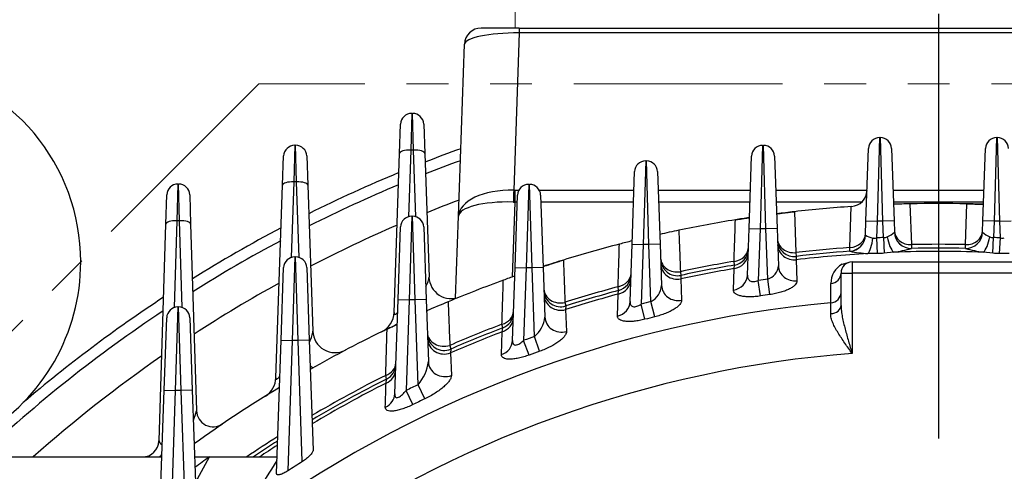
# Model space of a CAD drawing. Units: millimetres. Extents: x 3105 to 6075, y -201 to 1899.
# Drawn here: x 5111 to 5288, y 1148 to 1229 of the extents above; entities that cross this region are included whole.
import ezdxf

# ---------------------------------------------------------------- set-up
doc = ezdxf.new("R2010")
doc.units = ezdxf.units.MM
doc.header["$LTSCALE"] = 4
for name, pattern in [('CENTER2', [1.125, 0.75, -0.125, 0.125, -0.125]), ('HIDDEN2', [0.1875, 0.125, -0.0625]), ('PHANTOM2', [1.25, 0.625, -0.125, 0.125, -0.125, 0.125, -0.125])]:
    doc.linetypes.add(name, pattern=pattern)
doc.layers.get('0').update_dxf_attribs({"linetype": 'CONTINUOUS', "lineweight": 25})
doc.layers.get('DEFPOINTS').update_dxf_attribs({"linetype": 'CONTINUOUS'})
for name, color, linetype, lineweight in [('CENTER LINE', 1, 'CENTER2', 9), ('CUTTING LINE', 6, 'PHANTOM2', 20), ('HIDDEN OUTLINE', 2, 'HIDDEN2', 20), ('OUTLINE', 3, 'CONTINUOUS', 20)]:
    doc.layers.add(name, color=color, linetype=linetype, lineweight=lineweight)
doc.styles.get("Standard").update_dxf_attribs({"font": 'romans.shx', "width": 0.8, "bigfont": 'whgtxt.shx'})
doc.dimstyles.get("Standard").update_dxf_attribs({"dimscale": 9, "dimtxt": 3, "dimasz": 3, "dimexe": 1, "dimexo": 1, "dimgap": 1, "dimtad": 1, "dimdec": 1, "dimdsep": 46, "dimtxsty": 'Standard', "dimblk": 'OPEN', "dimcen": 0, "dimclrd": 2, "dimclre": 2, "dimclrt": 7, "dimadec": 1, "dimazin": 2, "dimtfac": 1, "dimtdec": 1, "dimtmove": 0, "dimatfit": 3, "dimldrblk": 'OPEN', "dimfxl": 0, "dimtolj": 1, "dimtzin": 0, "dimlwd": 9, "dimlwe": 9, "dimarcsym": 0})

# ---------------------------------------------------------------- blocks, each defined once
blk = doc.blocks.new('_OPEN')
at = {"color": 0, "linetype": 'ByBlock'}
for p, q in [((-1, 0.1667), (0, 0)), ((0, 0), (-1, -0.1667)), ((0, 0), (-1, 0))]:
    blk.add_line(p, q, dxfattribs=at)
blk = doc.blocks.new('*D30')
at = {"color": 2, "lineweight": 9, "transparency": 16777216}
for p, q in [((5020.84, 976.83), (5020.84, 1544.89)), ((5532.38, 976.83), (5532.38, 1544.89)), ((5505.38, 1535.89), (5047.84, 1535.89))]:
    blk.add_line(p, q, dxfattribs=at)
at = {"layer": 'DEFPOINTS', "color": 0, "lineweight": -3, "transparency": 16777216}
for p in [(5020.84, 1535.89), (5020.84, 967.83), (5532.38, 967.83)]:
    blk.add_point(p, dxfattribs=at)
at = {"color": 2, "lineweight": 9, "transparency": 16777216, "xscale": 27, "yscale": 27, "zscale": 27, "rotation": 180}
blk.add_blockref('_OPEN', (5020.84, 1535.89), dxfattribs=at)
at = {"color": 2, "lineweight": 9, "transparency": 16777216, "xscale": 27, "yscale": 27, "zscale": 27}
blk.add_blockref('_OPEN', (5532.38, 1535.89), dxfattribs=at)
at = {"color": 7, "lineweight": -3, "transparency": 16777216, "insert": (5276.61, 1565.46), "char_height": 27, "attachment_point": 5}
blk.add_mtext('\\A1;(512)', dxfattribs=at)
blk = doc.blocks.new('222')
at = {"layer": 'CUTTING LINE', "ltscale": 15}
for p, q in [((12622.13, 20.43), (12487.13, -114.57)), ((12866.13, 20.43), (12622.13, 20.43))]:
    blk.add_line(p, q, dxfattribs=at)

msp = doc.modelspace()

# ---------------------------------------------------------------- linework, layer by layer
at = {"layer": 'CENTER LINE', "color": 1, "linetype": 'CENTER2', "lineweight": -3, "ltscale": 25.4}
msp.add_line((5276.26, 1458.96), (5276.26, 716.03), dxfattribs=at)
at = {"layer": 'OUTLINE'}
for p, q in [((5200.26, 1230.83), (5200.26, 1227.83)), ((5200.26, 1227.83), (5352.26, 1227.83))]:
    msp.add_line(p, q, dxfattribs=at)
at = {"layer": 'OUTLINE', "color": 3, "linetype": 'Continuous', "lineweight": -3, "ltscale": 25.4}
for p, q in [((5200.99, 1227.83), (5194.16, 1227.83)), ((5200.99, 1227.83), (5194.83, 1227.83)), ((5200.99, 1226.95), (5200, 1198.71)), ((5200.99, 1227.83), (5351.53, 1227.83)), ((5200.99, 1227.83), (5200.99, 1226.95)), ((5351.53, 1226.95), (5200.99, 1226.95)), ((5190.08, 1194.04), (5191.16, 1224.93)), ((5181.69, 1212.51), (5181.51, 1205.93)), ((5181.69, 1212.51), (5181.83, 1212.51)), ((5182.01, 1205.93), (5181.83, 1212.51)), ((5179.51, 1205.31), (5179.69, 1210.58)), ((5183.83, 1210.58), (5184.01, 1205.31)), ((5265.69, 1208.15), (5265.24, 1193.15)), ((5265.69, 1208.15), (5265.83, 1208.15)), ((5266.28, 1193.15), (5265.83, 1208.15)), ((5286.69, 1208.15), (5286.24, 1193.15)), ((5286.69, 1208.15), (5286.83, 1208.15)), ((5287.28, 1193.15), (5286.83, 1208.15)), ((5160.69, 1206.79), (5160.51, 1200.21)), ((5160.69, 1206.79), (5160.83, 1206.79)), ((5161.01, 1200.21), (5160.83, 1206.79)), ((5181.51, 1205.93), (5181.09, 1193.96)), ((5182.01, 1205.93), (5181.51, 1205.93)), ((5182.43, 1193.96), (5182.01, 1205.93)), ((5244.69, 1206.77), (5244.24, 1191.77)), ((5244.69, 1206.77), (5244.83, 1206.77)), ((5245.28, 1191.77), (5244.83, 1206.77)), ((5263.24, 1193.22), (5263.69, 1206.22)), ((5267.83, 1206.22), (5268.28, 1193.22)), ((5284.24, 1193.22), (5284.69, 1206.22)), ((5158.51, 1199.6), (5158.69, 1204.86)), ((5162.83, 1204.86), (5163.01, 1199.6)), ((5178.51, 1176.75), (5179.51, 1205.31)), ((5184.01, 1205.31), (5184.79, 1183.11)), ((5223.69, 1203.98), (5223.24, 1188.98)), ((5223.69, 1203.98), (5223.83, 1203.98)), ((5224.28, 1188.98), (5223.83, 1203.98)), ((5242.24, 1191.84), (5242.69, 1204.84)), ((5246.83, 1204.84), (5247.28, 1191.84)), ((5221.24, 1189.05), (5221.69, 1202.05)), ((5225.83, 1202.05), (5226.28, 1189.05)), ((5139.7, 1199.82), (5139.53, 1193.24)), ((5139.7, 1199.82), (5139.82, 1199.82)), ((5139.99, 1193.24), (5139.82, 1199.82)), ((5157.3, 1165.02), (5158.51, 1199.6)), ((5160.51, 1200.21), (5160.03, 1186.64)), ((5161.01, 1200.21), (5160.51, 1200.21)), ((5161.48, 1186.64), (5161.01, 1200.21)), ((5163.01, 1199.6), (5163.92, 1173.41)), ((5200.17, 1198.71), (5200.93, 1198.71)), ((5200.17, 1198.71), (5200.17, 1196.59)), ((5202.69, 1199.77), (5202.24, 1184.77)), ((5202.69, 1199.77), (5202.83, 1199.77)), ((5203.28, 1184.77), (5202.83, 1199.77)), ((5204.59, 1198.71), (5221.57, 1198.71)), ((5225.94, 1198.71), (5242.48, 1198.71)), ((5247.04, 1198.71), (5263.43, 1198.71)), ((5268.09, 1198.71), (5284.43, 1198.71)), ((5137.53, 1192.62), (5137.7, 1197.88)), ((5141.82, 1197.88), (5141.98, 1192.62)), ((5200.24, 1184.84), (5200.69, 1197.84)), ((5204.83, 1197.84), (5205.28, 1184.84)), ((5200.17, 1196.59), (5199.7, 1183.12)), ((5200.65, 1196.59), (5200.17, 1196.59)), ((5221.5, 1196.59), (5204.87, 1196.59)), ((5242.4, 1196.59), (5226.02, 1196.59)), ((5262.46, 1196.59), (5247.11, 1196.59)), ((5260.35, 1188.43), (5260.59, 1195.79)), ((5260.59, 1195.79), (5260.63, 1195.8)), ((5284.35, 1196.59), (5268.16, 1196.59)), ((5271.14, 1196.27), (5271.4, 1188.95)), ((5281.12, 1188.95), (5281.37, 1196.27)), ((5181.69, 1194.05), (5181.24, 1179.05)), ((5181.69, 1194.05), (5181.83, 1194.05)), ((5182.28, 1179.05), (5181.83, 1194.05)), ((5189.56, 1179.32), (5190.08, 1194.04)), ((5250.38, 1194.86), (5250.64, 1187.51)), ((5136.31, 1153.74), (5137.53, 1192.62)), ((5139.53, 1193.24), (5139.04, 1177.64)), ((5139.99, 1193.24), (5139.53, 1193.24)), ((5140.48, 1177.64), (5139.99, 1193.24)), ((5141.98, 1192.62), (5143.04, 1159.14)), ((5179.24, 1179.12), (5179.69, 1192.12)), ((5183.83, 1192.12), (5184.28, 1179.12)), ((5241.94, 1183.46), (5242.24, 1191.84)), ((5242.24, 1191.84), (5244.24, 1191.77)), ((5244.24, 1191.77), (5243.91, 1182.52)), ((5245.28, 1191.77), (5244.24, 1191.77)), ((5247.28, 1191.84), (5245.28, 1191.77)), ((5245.6, 1182.76), (5245.28, 1191.77)), ((5247.28, 1191.84), (5247.51, 1185.14)), ((5263.15, 1190.64), (5263.24, 1193.22)), ((5263.24, 1193.22), (5265.24, 1193.15)), ((5265.24, 1193.15), (5265.13, 1190.15)), ((5266.28, 1193.15), (5265.24, 1193.15)), ((5268.28, 1193.22), (5266.28, 1193.15)), ((5266.38, 1190.21), (5266.28, 1193.15)), ((5268.28, 1193.22), (5268.35, 1191.17)), ((5284.17, 1191.17), (5284.24, 1193.22)), ((5286.24, 1193.15), (5284.24, 1193.22)), ((5286.24, 1193.15), (5286.13, 1190.21)), ((5287.28, 1193.15), (5286.24, 1193.15)), ((5287.28, 1193.15), (5289.28, 1193.22)), ((5287.39, 1190.15), (5287.28, 1193.15)), ((5263.15, 1190.64), (5263.15, 1190.64)), ((5265.13, 1190.15), (5265.27, 1187.33)), ((5266.38, 1190.21), (5266.51, 1187.39)), ((5268.35, 1191.17), (5268.35, 1191.17)), ((5284.17, 1191.17), (5284.17, 1191.17)), ((5286.01, 1187.39), (5286.13, 1190.21)), ((5287.24, 1187.33), (5287.39, 1190.15)), ((5220.88, 1178.74), (5221.24, 1189.05)), ((5221.24, 1189.05), (5223.24, 1188.98)), ((5223.24, 1188.98), (5222.86, 1178.27)), ((5224.28, 1188.98), (5223.24, 1188.98)), ((5226.28, 1189.05), (5224.28, 1188.98)), ((5224.64, 1178.71), (5224.28, 1188.98)), ((5226.28, 1189.05), (5226.54, 1181.62)), ((5260.37, 1187.76), (5260.35, 1188.43)), ((5271.4, 1188.95), (5271.42, 1188.28)), ((5281.1, 1188.28), (5281.12, 1188.95)), ((5160.69, 1186.75), (5160.24, 1171.75)), ((5160.69, 1186.75), (5160.83, 1186.75)), ((5161.28, 1171.75), (5160.83, 1186.75)), ((5250.64, 1187.51), (5250.7, 1186.84)), ((5250.7, 1186.84), (5250.71, 1186.23)), ((5250.71, 1186.23), (5250.84, 1182.45)), ((5265.27, 1187.33), (5263.57, 1187.35)), ((5268.2, 1187.57), (5266.51, 1187.39)), ((5286.01, 1187.39), (5284.32, 1187.57)), ((5288.94, 1187.35), (5287.24, 1187.33)), ((5158.24, 1171.82), (5158.69, 1184.82)), ((5162.83, 1184.82), (5163.28, 1171.82)), ((5199.78, 1171.73), (5200.24, 1184.84)), ((5200.24, 1184.84), (5202.24, 1184.77)), ((5202.24, 1184.77), (5201.78, 1171.76)), ((5203.28, 1184.77), (5202.24, 1184.77)), ((5205.28, 1184.84), (5203.28, 1184.77)), ((5203.71, 1172.46), (5203.28, 1184.77)), ((5205.28, 1184.84), (5205.59, 1175.94)), ((5239.43, 1180.79), (5239.55, 1184.64)), ((5239.61, 1185.26), (5239.55, 1185.93)), ((5239.55, 1184.64), (5239.61, 1185.26)), ((5258.95, 1185.45), (5260.13, 1185.73)), ((5260.76, 1185.83), (5291.76, 1185.83)), ((5260.76, 1185.83), (5260.76, 1183.83)), ((5229.91, 1184.09), (5230.01, 1183.42)), ((5230.01, 1183.42), (5230, 1182.8)), ((5230, 1182.8), (5230.14, 1178.97)), ((5245.99, 1179.97), (5245.6, 1182.76)), ((5258.76, 1183.83), (5260.76, 1183.83)), ((5258.76, 1178.04), (5258.76, 1183.83)), ((5260.76, 1183.83), (5260.76, 1169.4)), ((5291.76, 1183.83), (5260.76, 1183.83)), ((5218.83, 1180.72), (5218.73, 1181.39)), ((5244.33, 1179.73), (5243.91, 1182.52)), ((5256.93, 1178.5), (5256.93, 1181.96)), ((5178.65, 1162.18), (5179.24, 1179.12)), ((5179.24, 1179.12), (5181.24, 1179.05)), ((5184.28, 1179.12), (5182.28, 1179.05)), ((5184.28, 1179.12), (5184.67, 1167.94)), ((5218.63, 1176.13), (5218.75, 1180.07)), ((5218.75, 1180.07), (5218.83, 1180.72)), ((5139.69, 1177.75), (5139.24, 1162.75)), ((5139.69, 1177.75), (5139.83, 1177.75)), ((5140.28, 1162.75), (5139.83, 1177.75)), ((5181.24, 1179.05), (5180.67, 1162.76)), ((5182.28, 1179.05), (5181.24, 1179.05)), ((5182.81, 1163.8), (5182.28, 1179.05)), ((5209.2, 1178.59), (5209.33, 1177.93)), ((5209.33, 1177.93), (5209.31, 1177.28)), ((5223.55, 1175.54), (5222.86, 1178.27)), ((5225.31, 1175.98), (5224.64, 1178.71)), ((5137.24, 1162.82), (5137.69, 1175.82)), ((5141.83, 1175.82), (5142.28, 1162.82)), ((5209.31, 1177.28), (5209.46, 1173.37)), ((5198.02, 1173.98), (5197.88, 1174.65)), ((5197.93, 1173.3), (5198.02, 1173.98)), ((5197.8, 1169.21), (5197.93, 1173.3)), ((5204.65, 1169.8), (5203.71, 1172.46)), ((5157.4, 1147.88), (5158.24, 1171.82)), ((5158.24, 1171.82), (5160.24, 1171.75)), ((5160.24, 1171.75), (5159.42, 1148.32)), ((5161.28, 1171.75), (5160.24, 1171.75)), ((5163.28, 1171.82), (5161.28, 1171.75)), ((5162.04, 1150), (5161.28, 1171.75)), ((5163.28, 1171.82), (5163.97, 1152.05)), ((5188.52, 1170.85), (5188.69, 1170.2)), ((5202.75, 1169.12), (5201.78, 1171.76)), ((5188.69, 1170.2), (5188.65, 1169.51)), ((5188.65, 1169.51), (5188.81, 1165.47)), ((5177.18, 1164.82), (5177.01, 1165.48)), ((5177.07, 1164.08), (5177.18, 1164.82)), ((5184.03, 1161.26), (5182.81, 1163.8)), ((5136.49, 1141.36), (5137.24, 1162.82)), ((5137.24, 1162.82), (5139.24, 1162.75)), ((5139.24, 1162.75), (5138.51, 1142.04)), ((5140.28, 1162.75), (5139.24, 1162.75)), ((5142.28, 1162.82), (5140.28, 1162.75)), ((5140.94, 1143.93), (5140.28, 1162.75)), ((5142.28, 1162.82), (5142.86, 1146.3)), ((5181.91, 1160.23), (5180.67, 1162.76)), ((5106.95, 1150.83), (5136.82, 1150.83)), ((5142.7, 1150.83), (5145.35, 1150.83)), ((5142.86, 1146.25), (5145.35, 1150.83)), ((5145.35, 1150.83), (5157.5, 1150.83))]:
    msp.add_line(p, q, dxfattribs=at)
for centre, radius, start, end in [((5194.16, 1224.83), 3, 90, 178), ((5086.26, 1185.83), 36, 0, 239.4674), ((5181.69, 1210.51), 2, 90, 178), ((5181.83, 1210.51), 2, 2, 90), ((5265.69, 1206.15), 2, 90, 178), ((5265.83, 1206.15), 2, 2, 90), ((5286.69, 1206.15), 2, 90, 178), ((5286.83, 1206.15), 2, 2, 90), ((5160.69, 1204.79), 2, 90, 178), ((5160.83, 1204.79), 2, 2, 90), ((5276.26, 967.83), 253.3, 109.7889, 111.3444), ((5244.69, 1204.77), 2, 90, 178), ((5244.83, 1204.77), 2, 2, 90), ((5276.26, 967.83), 251.3, 109.9713, 111.5046), ((5223.69, 1201.98), 2, 90, 178), ((5223.83, 1201.98), 2, 2, 90), ((5276.26, 967.83), 253.3, 112.4847, 116.5123), ((5139.7, 1197.82), 2, 90, 178.2), ((5139.82, 1197.82), 2, 1.8, 90), ((5276.26, 967.83), 251.3, 112.6926, 116.7204), ((5202.69, 1197.77), 2, 90, 178), ((5202.83, 1197.77), 2, 2, 90), ((5260.43, 1198.79), 3, 273.9206, 358), ((5276.26, 967.83), 244.75, 110.5914, 112.0487), ((5276.26, 967.83), 228.5, 93.931, 96.5029), ((5276.26, 967.83), 228.5, 91.2829, 92.027), ((5276.26, 967.83), 228.5, 91.2829, 92.027), ((5276.26, 967.83), 228.5, 88.7171, 91.2829), ((5276.26, 967.83), 228.5, 87.973, 88.7171), ((5181.69, 1192.05), 2, 90, 178), ((5181.83, 1192.05), 2, 2, 90), ((5276.26, 967.83), 228.5, 99.1826, 101.7729), ((5276.26, 967.83), 228.5, 98.5453, 99.1826), ((5276.26, 967.83), 228.5, 96.5029, 97.3092), ((5276.26, 967.83), 253.3, 117.7699, 121.9298), ((5276.26, 967.83), 244.75, 113.3997, 117.4284), ((5276.26, 967.83), 228.5, 101.7729, 102.6497), ((5276.26, 967.83), 228.5, 101.7729, 102.6497), ((5250.35, 1189.82), 3, 182, 276.6563), ((5260.15, 1190.75), 3, 274.1334, 358), ((5265.04, 1193.53), 3.45, 236.7321, 259.9917), ((5264.73, 1192.33), 2.21, 262.4608, 280.3641), ((5276.26, 967.83), 222.6, 92.5426, 92.8653), ((5266.25, 1192.52), 2.32, 273.3216, 290.671), ((5264.85, 1195.25), 5.37, 294.4135, 310.6885), ((5271.35, 1191.28), 3, 182, 271.2585), ((5281.17, 1191.28), 3, 268.7415, 358), ((5287.21, 1194.52), 4.52, 227.7568, 247.1412), ((5286.27, 1192.52), 2.32, 249.3286, 266.6787), ((5276.26, 967.83), 222.6, 87.1347, 87.4574), ((5287.78, 1192.33), 2.21, 259.6385, 277.5366), ((5276.26, 967.83), 251.3, 118.0311, 122.1948), ((5276.26, 967.83), 228.5, 104.5189, 107.1411), ((5276.26, 967.83), 228.5, 103.9284, 104.5189), ((5276.26, 967.83), 228.5, 103.9284, 104.5189), ((5239.11, 1188.22), 3, 279.5679, 358), ((5276.26, 967.83), 221.17, 94.126, 96.6507), ((5264.71, 1211.16), 23.85, 278.4116, 286.311), ((5276.26, 967.83), 221.17, 88.7406, 91.2594), ((5276.26, 967.83), 220.5, 88.7401, 91.2599), ((5287.71, 1210.72), 23.4, 253.6132, 261.6642), ((5160.69, 1184.75), 2, 90, 178), ((5160.83, 1184.75), 2, 2, 90), ((5276.26, 967.83), 228.5, 107.1411, 108.0989), ((5229.38, 1186.36), 3, 182, 282.1086), ((5276.26, 967.83), 220.5, 94.132, 96.6563), ((5276.26, 967.83), 219.89, 93.307, 96.6729), ((5264.71, 1209.36), 22.04, 258.6473, 267.0489), ((5276.26, 967.83), 219.78, 92.5426, 92.8653), ((5276.26, 967.83), 219.89, 87.9001, 92.0999), ((5276.26, 967.83), 219.78, 87.1347, 87.4574), ((5086.26, 1185.83), 36, 300.5333, 0), ((5276.26, 967.83), 221.17, 99.5539, 102.0964), ((5276.26, 967.83), 219.89, 99.6096, 102.1449), ((5276.26, 967.83), 220.5, 99.5679, 102.1086), ((5244.89, 1185.3), 2.63, 285.649, 356.6645), ((5260.93, 1181.97), 4, 119.5648, 180.1541), ((5260.76, 1183.83), 2, 90, 180), ((5188.78, 1183.25), 4, 182, 292.101), ((5276.26, 967.83), 228.5, 109.4469, 109.994), ((5276.26, 967.83), 228.5, 109.4469, 109.994), ((5218.05, 1183.62), 3, 285.0974, 358), ((5276.26, 967.83), 217.11, 98.1192, 98.5681), ((5276.26, 967.83), 244.75, 118.9216, 123.0986), ((5276.26, 967.83), 228.5, 109.994, 112.6633), ((5276.26, 967.83), 221.17, 105.0763, 107.6496), ((5222.89, 1181.93), 3.67, 298.5711, 355.1048), ((5276.26, 967.83), 253.3, 123.3193, 130.4476), ((5208.42, 1180.79), 3, 182, 287.6688), ((5276.26, 967.83), 219.89, 105.1601, 107.7259), ((5276.26, 967.83), 220.5, 105.0974, 107.6688), ((5276.26, 967.83), 214.29, 98.1192, 98.5681), ((5139.69, 1175.75), 2, 90, 178), ((5139.83, 1175.75), 2, 2, 90), ((5276.26, 967.83), 211.56, 95.242, 126.5637), ((5276.26, 967.83), 228.5, 112.6633, 113.7166), ((5276.26, 967.83), 228.5, 112.6633, 113.7166), ((5276.26, 967.83), 217.11, 103.7541, 104.2377), ((5276.26, 967.83), 251.3, 123.6406, 133.2632), ((5174.51, 1176.88), 4, 295.9521, 358), ((5196.95, 1176.79), 3, 290.783, 358), ((5200.57, 1176.4), 5.04, 308.5283, 354.7835), ((5276.26, 967.83), 214.29, 103.7541, 104.2377), ((5276.26, 967.83), 228.5, 115.1688, 115.6754), ((5276.26, 967.83), 221.17, 110.7541, 113.3728), ((5276.26, 967.83), 220.5, 110.783, 113.3997), ((5276.26, 967.83), 228.5, 115.6754, 119.5795), ((5167.92, 1173.55), 4, 182, 297.7726), ((5187.5, 1172.95), 3, 182, 293.3997), ((5276.26, 967.83), 219.89, 110.8685, 113.4795), ((5276.26, 967.83), 217.11, 109.5211, 110.0621), ((5276.26, 967.83), 244.75, 124.7397, 131.6081), ((5276.26, 967.83), 202.17, 94.3971, 125.2983), ((5276.26, 967.83), 214.29, 109.5211, 110.0621), ((5175.83, 1167.5), 3, 296.7018, 358), ((5177.3, 1168.76), 7.42, 318.0378, 353.648), ((5153.3, 1165.16), 4, 301.9274, 358), ((5276.26, 967.83), 221.17, 116.6643, 120.5759), ((5276.26, 967.83), 228.5, 121.1851, 125.7935), ((5276.26, 967.83), 220.5, 116.7018, 120.6708), ((5276.26, 967.83), 219.89, 116.8134, 120.7576), ((5276.26, 967.83), 217.11, 115.4934, 116.1226), ((5276.26, 967.83), 214.29, 115.4934, 116.1226), ((5128.63, 1162.73), 14.85, 338.9199, 345.9729), ((5146.04, 1159.23), 3, 181.8, 304.2301), ((5276.26, 967.83), 221.17, 122.4361, 124.1656), ((5133.31, 1153.83), 3, 270, 358.2), ((5276.26, 967.83), 220.5, 122.5555, 123.9082), ((5276.26, 967.83), 219.89, 122.6649, 123.6715), ((5136.14, 1160.83), 10, 270, 273.8964), ((5276.26, 967.83), 225, 125.5771, 126.3921), ((5302.59, 1057.15), 172.37, 147.3373, 152.1207), ((5276.26, 967.83), 215.01, 122.0877, 122.9165)]:
    msp.add_arc(centre, radius, start, end, dxfattribs=at)
for centre, major_axis, ratio, start_param, end_param in [((5201.16, 1224.83), (-10, 0.09), 0.211935, 4.731645, 6.277761), ((5181.51, 1205.24), (2, -0.07), 0.341836, 1.582733, 3.141593), ((5182.01, 1205.24), (2, 0.07), 0.341836, 0, 1.55886), ((5160.51, 1199.53), (2, -0.07), 0.341836, 1.582733, 3.141593), ((5161.01, 1199.53), (2, 0.07), 0.341836, 0, 1.55886), ((5200.07, 1193.69), (-9.99, 0.35), 0.501892, 4.737069, 6.283185), ((5200, 1196.59), (0.07, 3), 0.024676, 0.785703, 1.570544), ((5200.42, 1205.71), (-5.13, -4.95), 0.965689, 0.760718, 0.785398), ((5200.07, 1193.69), (-9.99, 0.35), 0.289825, 4.737069, 6.283185), ((5200.42, 1203.59), (-10.01, -0.13), 0.699607, 1.512595, 1.537275), ((5139.53, 1192.56), (2, -0.06), 0.341871, 1.58154, 3.141593), ((5139.99, 1192.56), (2, 0.06), 0.341871, 0, 1.560053), ((5250.34, 1190.09), (3, 0.1), 0.86531, 3.141593, 4.782665), ((5260.16, 1191.02), (3, -0.1), 0.864781, 4.804939, 6.283185), ((5260.15, 1190.75), (-0.22, 2.99), 0.998948, 3.141593, 4.605477), ((5263.41, 1190.17), (0.23, 2.99), 0.343643, 3.516198, 4.726716), ((5268.1, 1190.39), (-0.51, 2.96), 0.341145, 1.524518, 2.767368), ((5271.34, 1191.54), (-3, -0.1), 0.866007, 0, 1.559603), ((5271.34, 1191.28), (-0.07, 3), 0.99896, 1.5837, 3.141593), ((5281.17, 1191.28), (-0.07, -3), 0.99896, 0, 1.557892), ((5281.18, 1191.54), (-3, 0.1), 0.866007, 1.58199, 3.141593), ((5284.42, 1190.39), (-0.51, -2.96), 0.341145, 0.374224, 1.617075), ((5239.12, 1188.49), (-3, 0.1), 0.861536, 1.745134, 3.141593), ((5250.38, 1189.03), (3, 0.1), 0.938738, 3.141593, 4.78897), ((5229.37, 1186.63), (3, 0.1), 0.862613, 3.141593, 4.864797), ((5239.08, 1187.41), (-3, 0.1), 0.936777, 1.760928, 3.141593), ((5229.4, 1185.55), (3, 0.1), 0.937338, 3.141593, 4.878566), ((5250.51, 1185.25), (3, 0.1), 0.938725, 3.141593, 4.790291), ((5218.06, 1183.9), (-3, 0.1), 0.855987, 1.827925, 3.141593), ((5218.02, 1182.79), (-3, 0.1), 0.933866, 1.851547, 3.141593), ((5238.95, 1183.56), (-3, 0.1), 0.936693, 1.764244, 3.141593), ((5256.76, 1183.83), (2, 0), 0.938657, 4.796927, 6.283185), ((5208.41, 1181.06), (3, 0.1), 0.857653, 3.141593, 4.948181), ((5229.54, 1181.72), (3, 0.1), 0.937275, 3.141593, 4.881455), ((5208.45, 1179.97), (3, 0.1), 0.934743, 3.141593, 4.969753), ((5256.76, 1180.37), (2, 0), 0.938642, 4.798293, 6.283185), ((5217.88, 1178.84), (-3, 0.1), 0.933667, 1.856517, 3.141593), ((5256.76, 1178.04), (2, 0), 0.743935, 4.781291, 6.283185), ((5182.94, 1180.78), (1.61, -3.66), 0.144557, 6.01798, 6.283185), ((5196.96, 1177.08), (-3, 0.1), 0.847588, 1.912358, 3.141593), ((5196.92, 1175.93), (-3, 0.1), 0.929398, 1.94438, 3.141593), ((5208.59, 1176.05), (3, 0.1), 0.93458, 3.141593, 4.974289), ((5187.49, 1173.24), (3, 0.1), 0.849908, 3.141593, 5.033488), ((5187.53, 1172.1), (3, 0.1), 0.930639, 3.141593, 5.063426), ((5196.78, 1171.83), (-3, 0.1), 0.929005, 1.95114, 3.141593), ((5162.1, 1170.37), (1.96, -3.48), 0.175923, 5.723715, 6.283185), ((5175.84, 1167.8), (-3, 0.1), 0.835381, 1.999192, 3.141593), ((5187.67, 1168.04), (3, 0.1), 0.930303, 3.141593, 5.06974), ((5175.8, 1166.59), (-3, 0.1), 0.92277, 2.040488, 3.141593), ((5175.65, 1162.28), (-3, 0.1), 0.922043, 2.049249, 3.141593), ((5138.31, 1153.83), (2, 0.15), 0.50856, 3.087594, 3.887843), ((5141.19, 1155.84), (-1.75, 2.44), 0.207721, 2.740191, 3.141593), ((5136.14, 1153.83), (0, -3), 0.448583, 0, 0.541571)]:
    msp.add_ellipse(centre, major_axis=major_axis, ratio=ratio, start_param=start_param, end_param=end_param, dxfattribs=at)
for points, knots in [([(5281.37, 1196.27), (5281.53, 1196.27), (5281.68, 1196.27), (5281.97, 1196.26), (5282.11, 1196.26), (5282.36, 1196.25), (5282.49, 1196.25), (5282.71, 1196.24), (5282.81, 1196.24), (5283.1, 1196.23), (5283.26, 1196.22), (5283.54, 1196.21), (5283.66, 1196.21), (5283.87, 1196.2), (5283.96, 1196.2), (5284.1, 1196.2), (5284.16, 1196.19), (5284.3, 1196.19), (5284.34, 1196.19), (5284.34, 1196.19)], [0, 0, 0, 0, 0.0625, 0.0625, 0.125, 0.125, 0.1875, 0.1875, 0.25, 0.25, 0.375, 0.375, 0.5, 0.5, 0.625, 0.625, 0.75, 0.75, 1, 1, 1, 1]), ([(5239.55, 1185.93), (5239.58, 1186.95), (5239.62, 1187.96), (5239.65, 1188.98), (5239.7, 1190.45), (5239.75, 1191.93), (5239.79, 1193.4)], [0, 0, 0, 0, 0.407264, 0.407264, 0.407264, 1, 1, 1, 1]), ([(5239.79, 1193.4), (5239.92, 1193.42), (5240.05, 1193.44), (5240.29, 1193.48), (5240.41, 1193.5), (5240.64, 1193.54), (5240.74, 1193.55), (5240.94, 1193.58), (5241.03, 1193.6), (5241.28, 1193.64), (5241.42, 1193.66), (5241.66, 1193.69), (5241.76, 1193.71), (5241.93, 1193.74), (5242, 1193.75), (5242.12, 1193.76), (5242.16, 1193.77), (5242.27, 1193.79), (5242.31, 1193.79), (5242.31, 1193.79)], [0, 0, 0, 0, 0.0625, 0.0625, 0.125, 0.125, 0.1875, 0.1875, 0.25, 0.25, 0.375, 0.375, 0.5, 0.5, 0.625, 0.625, 0.75, 0.75, 1, 1, 1, 1]), ([(5247.19, 1194.47), (5247.19, 1194.47), (5247.24, 1194.48), (5247.45, 1194.51), (5247.6, 1194.53), (5247.94, 1194.57), (5248.07, 1194.58), (5248.37, 1194.62), (5248.55, 1194.64), (5248.95, 1194.69), (5249.19, 1194.72), (5249.6, 1194.77), (5249.75, 1194.79), (5250.05, 1194.82), (5250.22, 1194.84), (5250.38, 1194.86)], [0, 0, 0, 0, 0.25, 0.25, 0.5, 0.5, 0.625, 0.625, 0.75, 0.75, 0.875, 0.875, 0.9375, 0.9375, 1, 1, 1, 1]), ([(5229.64, 1191.52), (5229.67, 1190.51), (5229.71, 1189.5), (5229.75, 1188.49), (5229.8, 1187.03), (5229.86, 1185.56), (5229.91, 1184.09)], [0, 0, 0, 0, 0.407745, 0.407745, 0.407745, 1, 1, 1, 1]), ([(5218.73, 1181.39), (5218.76, 1182.42), (5218.8, 1183.45), (5218.83, 1184.48), (5218.88, 1186), (5218.93, 1187.52), (5218.97, 1189.03)], [0, 0, 0, 0, 0.40479, 0.40479, 0.40479, 1, 1, 1, 1]), ([(5205.27, 1185.02), (5205.27, 1185.02), (5205.34, 1185.05), (5205.54, 1185.11), (5205.62, 1185.14), (5205.82, 1185.2), (5205.93, 1185.24), (5206.2, 1185.32), (5206.35, 1185.37), (5206.7, 1185.49), (5206.89, 1185.55), (5207.23, 1185.65), (5207.35, 1185.69), (5207.61, 1185.77), (5207.75, 1185.82), (5208.2, 1185.96), (5208.55, 1186.07), (5208.91, 1186.18)], [0, 0, 0, 0, 0.25, 0.25, 0.375, 0.375, 0.5, 0.5, 0.625, 0.625, 0.75, 0.75, 0.8125, 0.8125, 0.875, 0.875, 1, 1, 1, 1]), ([(5208.91, 1186.18), (5208.95, 1185.16), (5208.99, 1184.13), (5209.03, 1183.1), (5209.09, 1181.6), (5209.14, 1180.09), (5209.2, 1178.59)], [0, 0, 0, 0, 0.405532, 0.405532, 0.405532, 1, 1, 1, 1]), ([(5184.24, 1181.45), (5184.32, 1181.6), (5184.4, 1181.76), (5184.53, 1182.06), (5184.59, 1182.21), (5184.68, 1182.49), (5184.72, 1182.62), (5184.77, 1182.88), (5184.79, 1183), (5184.79, 1183.11)], [0.5007764, 0.5007764, 0.5007764, 0.5007764, 0.625, 0.625, 0.75, 0.75, 0.875, 0.875, 1, 1, 1, 1]), ([(5241.94, 1183.46), (5241.94, 1183.26), (5241.96, 1183.07), (5242.11, 1182.73), (5242.23, 1182.58), (5242.49, 1182.42), (5242.6, 1182.37), (5242.83, 1182.32), (5242.95, 1182.31), (5243.35, 1182.33), (5243.64, 1182.4), (5243.91, 1182.52)], [0, 0, 0, 0, 0.25, 0.25, 0.5, 0.5, 0.625, 0.625, 0.75, 0.75, 1, 1, 1, 1]), ([(5197.88, 1174.65), (5197.92, 1175.71), (5197.95, 1176.77), (5197.98, 1177.82), (5198.03, 1179.4), (5198.08, 1180.98), (5198.13, 1182.56)], [0, 0, 0, 0, 0.401055, 0.401055, 0.401055, 1, 1, 1, 1]), ([(5250.84, 1182.45), (5250.85, 1182.33), (5250.82, 1182.21), (5250.71, 1181.97), (5250.63, 1181.85), (5250.4, 1181.6), (5250.26, 1181.48), (5250.01, 1181.3), (5249.92, 1181.24), (5249.72, 1181.12), (5249.62, 1181.06), (5249.29, 1180.89), (5249.05, 1180.78), (5248.65, 1180.63), (5248.52, 1180.58), (5248.23, 1180.48), (5248.08, 1180.44), (5247.63, 1180.3), (5247.32, 1180.22), (5246.67, 1180.08), (5246.33, 1180.02), (5245.99, 1179.97)], [0, 0, 0, 0, 0.125, 0.125, 0.25, 0.25, 0.375, 0.375, 0.4375, 0.4375, 0.5, 0.5, 0.625, 0.625, 0.6875, 0.6875, 0.75, 0.75, 0.875, 0.875, 1, 1, 1, 1]), ([(5244.33, 1179.73), (5244, 1179.68), (5243.67, 1179.64), (5243.03, 1179.59), (5242.71, 1179.58), (5242.1, 1179.58), (5241.81, 1179.59), (5241.26, 1179.64), (5241.01, 1179.68), (5240.56, 1179.78), (5240.36, 1179.84), (5240.01, 1179.99), (5239.87, 1180.07), (5239.64, 1180.25), (5239.56, 1180.35), (5239.45, 1180.56), (5239.42, 1180.67), (5239.43, 1180.79)], [0, 0, 0, 0, 0.125, 0.125, 0.25, 0.25, 0.375, 0.375, 0.5, 0.5, 0.625, 0.625, 0.75, 0.75, 0.875, 0.875, 1, 1, 1, 1]), ([(5188.21, 1178.69), (5188.25, 1177.64), (5188.3, 1176.59), (5188.34, 1175.54), (5188.4, 1173.98), (5188.46, 1172.42), (5188.52, 1170.85)], [0, 0, 0, 0, 0.402085, 0.402085, 0.402085, 1, 1, 1, 1]), ([(5220.88, 1178.74), (5220.87, 1178.53), (5220.9, 1178.34), (5221.01, 1178.1), (5221.06, 1178.03), (5221.2, 1177.91), (5221.28, 1177.86), (5221.48, 1177.8), (5221.59, 1177.79), (5221.83, 1177.81), (5221.96, 1177.84), (5222.22, 1177.92), (5222.36, 1177.98), (5222.61, 1178.11), (5222.74, 1178.19), (5222.86, 1178.27)], [0, 0, 0, 0, 0.25, 0.25, 0.375, 0.375, 0.5, 0.5, 0.625, 0.625, 0.75, 0.75, 0.875, 0.875, 1, 1, 1, 1]), ([(5230.14, 1178.97), (5230.14, 1178.85), (5230.12, 1178.72), (5230, 1178.46), (5229.92, 1178.33), (5229.69, 1178.06), (5229.55, 1177.92), (5229.3, 1177.71), (5229.21, 1177.64), (5229.01, 1177.5), (5228.91, 1177.43), (5228.58, 1177.23), (5228.34, 1177.1), (5227.95, 1176.9), (5227.81, 1176.84), (5227.53, 1176.71), (5227.39, 1176.65), (5226.94, 1176.47), (5226.63, 1176.36), (5225.99, 1176.15), (5225.65, 1176.06), (5225.31, 1175.98)], [0, 0, 0, 0, 0.125, 0.125, 0.25, 0.25, 0.375, 0.375, 0.4375, 0.4375, 0.5, 0.5, 0.625, 0.625, 0.6875, 0.6875, 0.75, 0.75, 0.875, 0.875, 1, 1, 1, 1]), ([(5256.9, 1176.56), (5256.9, 1176.98), (5256.91, 1177.36), (5256.92, 1177.84), (5256.92, 1177.99), (5256.93, 1178.27), (5256.93, 1178.39), (5256.93, 1178.5)], [0, 0, 0, 0, 0.5, 0.5, 0.75, 0.75, 1, 1, 1, 1]), ([(5258.76, 1178.04), (5258.76, 1177.7), (5258.78, 1177.36), (5258.87, 1176.66), (5258.92, 1176.31), (5259.06, 1175.59), (5259.14, 1175.23), (5259.31, 1174.51), (5259.4, 1174.15), (5259.68, 1173.06), (5259.89, 1172.33), (5260.21, 1171.24), (5260.32, 1170.87), (5260.54, 1170.14), (5260.65, 1169.77), (5260.76, 1169.4)], [0, 0, 0, 0, 0.125, 0.125, 0.25, 0.25, 0.375, 0.375, 0.5, 0.5, 0.75, 0.75, 0.875, 0.875, 1, 1, 1, 1]), ([(5178.51, 1176.75), (5178.51, 1176.67), (5178.51, 1176.6), (5178.56, 1176.49), (5178.6, 1176.46), (5178.73, 1176.46), (5178.82, 1176.49), (5178.97, 1176.59), (5179.03, 1176.63), (5179.11, 1176.69), (5179.13, 1176.71), (5179.15, 1176.73)], [0, 0, 0, 0, 0.125, 0.125, 0.25, 0.25, 0.375, 0.375, 0.4375, 0.4375, 0.4613352, 0.4613352, 0.4613352, 0.4613352]), ([(5223.55, 1175.54), (5223.23, 1175.46), (5222.91, 1175.39), (5222.27, 1175.27), (5221.95, 1175.22), (5221.34, 1175.16), (5221.05, 1175.14), (5220.64, 1175.14), (5220.5, 1175.14), (5220.25, 1175.15), (5220.01, 1175.17), (5219.79, 1175.21), (5219.59, 1175.25), (5219.49, 1175.28), (5219.23, 1175.36), (5219.08, 1175.43), (5218.91, 1175.55), (5218.85, 1175.6), (5218.77, 1175.69), (5218.73, 1175.74), (5218.65, 1175.89), (5218.63, 1176.01), (5218.63, 1176.13)], [0, 0, 0, 0, 0.125, 0.125, 0.25, 0.25, 0.375, 0.375, 0.4375, 0.4375, 0.5, 0.5625, 0.5625, 0.625, 0.625, 0.75, 0.75, 0.8125, 0.8125, 0.875, 0.875, 1, 1, 1, 1]), ([(5260.76, 1169.4), (5260.32, 1170.02), (5259.87, 1170.65), (5259.02, 1171.88), (5258.62, 1172.49), (5258.06, 1173.4), (5257.88, 1173.71), (5257.56, 1174.31), (5257.42, 1174.6), (5257.17, 1175.18), (5257.07, 1175.47), (5256.93, 1176.03), (5256.89, 1176.3), (5256.9, 1176.56)], [0, 0, 0, 0, 0.25, 0.25, 0.5, 0.5, 0.625, 0.625, 0.75, 0.75, 0.875, 0.875, 1, 1, 1, 1]), ([(5177.26, 1173.77), (5177.43, 1173.85), (5177.6, 1173.93), (5177.92, 1174.09), (5178.06, 1174.15), (5178.32, 1174.28), (5178.42, 1174.33), (5178.61, 1174.41), (5178.68, 1174.45), (5178.88, 1174.54), (5178.96, 1174.58), (5179.06, 1174.63), (5179.08, 1174.64), (5179.08, 1174.64)], [0, 0, 0, 0, 0.125, 0.125, 0.25, 0.25, 0.375, 0.375, 0.5, 0.5, 0.75, 0.75, 1, 1, 1, 1]), ([(5163.31, 1171.34), (5163.32, 1171.37), (5163.33, 1171.4), (5163.51, 1171.81), (5163.65, 1172.17), (5163.81, 1172.68), (5163.85, 1172.84), (5163.91, 1173.15), (5163.93, 1173.29), (5163.92, 1173.41)], [0.4808178, 0.4808178, 0.4808178, 0.4808178, 0.5, 0.5, 0.75, 0.75, 0.875, 0.875, 1, 1, 1, 1]), ([(5209.46, 1173.37), (5209.46, 1173.24), (5209.44, 1173.11), (5209.32, 1172.82), (5209.23, 1172.68), (5209, 1172.37), (5208.86, 1172.21), (5208.52, 1171.89), (5208.32, 1171.73), (5207.89, 1171.41), (5207.65, 1171.25), (5207.26, 1171.01), (5207.13, 1170.93), (5206.85, 1170.78), (5206.71, 1170.7), (5206.27, 1170.47), (5205.96, 1170.33), (5205.32, 1170.05), (5204.99, 1169.92), (5204.65, 1169.8)], [0, 0, 0, 0, 0.125, 0.125, 0.25, 0.25, 0.375, 0.375, 0.5, 0.5, 0.625, 0.625, 0.6875, 0.6875, 0.75, 0.75, 0.875, 0.875, 1, 1, 1, 1]), ([(5199.78, 1171.73), (5199.78, 1171.62), (5199.78, 1171.52), (5199.81, 1171.33), (5199.84, 1171.24), (5199.93, 1171.09), (5199.99, 1171.02), (5200.15, 1170.94), (5200.24, 1170.92), (5200.46, 1170.93), (5200.58, 1170.96), (5200.83, 1171.06), (5200.95, 1171.13), (5201.2, 1171.28), (5201.32, 1171.37), (5201.56, 1171.56), (5201.67, 1171.66), (5201.78, 1171.76)], [0, 0, 0, 0, 0.125, 0.125, 0.25, 0.25, 0.375, 0.375, 0.5, 0.5, 0.625, 0.625, 0.75, 0.75, 0.875, 0.875, 1, 1, 1, 1]), ([(5202.75, 1169.12), (5202.43, 1169), (5202.12, 1168.9), (5201.49, 1168.71), (5201.17, 1168.63), (5200.56, 1168.5), (5200.27, 1168.45), (5199.86, 1168.4), (5199.72, 1168.39), (5199.46, 1168.37), (5199.22, 1168.37), (5199, 1168.38), (5198.79, 1168.4), (5198.69, 1168.42), (5198.42, 1168.48), (5198.27, 1168.53), (5198.09, 1168.64), (5198.03, 1168.68), (5197.95, 1168.77), (5197.91, 1168.82), (5197.83, 1168.97), (5197.8, 1169.08), (5197.8, 1169.21)], [0, 0, 0, 0, 0.125, 0.125, 0.25, 0.25, 0.375, 0.375, 0.4375, 0.4375, 0.5, 0.5625, 0.5625, 0.625, 0.625, 0.75, 0.75, 0.8125, 0.8125, 0.875, 0.875, 1, 1, 1, 1]), ([(5157.3, 1165.02), (5157.3, 1164.97), (5157.3, 1164.93), (5157.31, 1164.87), (5157.32, 1164.84), (5157.35, 1164.8), (5157.38, 1164.79), (5157.44, 1164.79), (5157.48, 1164.8), (5157.57, 1164.86), (5157.62, 1164.91), (5157.73, 1165.01), (5157.78, 1165.07), (5157.9, 1165.21), (5157.96, 1165.28), (5158.01, 1165.35)], [0, 0, 0, 0, 0.0625, 0.0625, 0.125, 0.125, 0.1875, 0.1875, 0.25, 0.25, 0.3125, 0.3125, 0.375, 0.375, 0.439343, 0.439343, 0.439343, 0.439343]), ([(5188.81, 1165.47), (5188.81, 1165.33), (5188.78, 1165.19), (5188.67, 1164.87), (5188.58, 1164.71), (5188.34, 1164.36), (5188.19, 1164.18), (5187.85, 1163.81), (5187.65, 1163.62), (5187.22, 1163.24), (5186.98, 1163.05), (5186.47, 1162.68), (5186.19, 1162.48), (5185.62, 1162.11), (5185.31, 1161.93), (5184.69, 1161.59), (5184.36, 1161.42), (5184.03, 1161.26)], [0, 0, 0, 0, 0.125, 0.125, 0.25, 0.25, 0.375, 0.375, 0.5, 0.5, 0.625, 0.625, 0.75, 0.75, 0.875, 0.875, 1, 1, 1, 1]), ([(5176.94, 1159.78), (5176.96, 1160.55), (5176.99, 1161.32), (5177.01, 1162.09), (5177.03, 1162.75), (5177.05, 1163.42), (5177.07, 1164.08)], [0, 0, 0, 0, 0.537307, 0.537307, 0.537307, 1, 1, 1, 1]), ([(5178.65, 1162.18), (5178.64, 1162.06), (5178.65, 1161.95), (5178.68, 1161.75), (5178.72, 1161.66), (5178.82, 1161.52), (5178.9, 1161.48), (5179.09, 1161.46), (5179.2, 1161.48), (5179.43, 1161.59), (5179.55, 1161.66), (5179.79, 1161.84), (5179.91, 1161.94), (5180.25, 1162.27), (5180.46, 1162.51), (5180.67, 1162.76)], [0, 0, 0, 0, 0.125, 0.125, 0.25, 0.25, 0.375, 0.375, 0.5, 0.5, 0.625, 0.625, 0.75, 0.75, 1, 1, 1, 1]), ([(5181.91, 1160.23), (5181.6, 1160.08), (5181.29, 1159.94), (5180.83, 1159.75), (5180.68, 1159.69), (5180.37, 1159.57), (5180.22, 1159.51), (5179.77, 1159.36), (5179.48, 1159.27), (5178.92, 1159.14), (5178.65, 1159.09), (5178.17, 1159.04), (5177.96, 1159.03), (5177.58, 1159.07), (5177.42, 1159.12), (5177.17, 1159.24), (5177.08, 1159.33), (5176.96, 1159.53), (5176.94, 1159.65), (5176.94, 1159.78)], [0, 0, 0, 0, 0.125, 0.125, 0.1875, 0.1875, 0.25, 0.25, 0.375, 0.375, 0.5, 0.5, 0.625, 0.625, 0.75, 0.75, 0.875, 0.875, 1, 1, 1, 1]), ([(5163.97, 1152.05), (5163.97, 1151.99), (5163.96, 1151.92), (5163.91, 1151.77), (5163.87, 1151.7), (5163.77, 1151.53), (5163.71, 1151.44), (5163.57, 1151.27), (5163.48, 1151.17), (5163.31, 1150.99), (5163.21, 1150.9), (5163.01, 1150.71), (5162.9, 1150.62), (5162.67, 1150.43), (5162.55, 1150.34), (5162.3, 1150.17), (5162.17, 1150.08), (5162.04, 1150)], [0, 0, 0, 0, 0.125, 0.125, 0.25, 0.25, 0.375, 0.375, 0.5, 0.5, 0.625, 0.625, 0.75, 0.75, 0.875, 0.875, 1, 1, 1, 1]), ([(5159.42, 1148.32), (5159.18, 1148.17), (5158.94, 1148.03), (5158.58, 1147.86), (5158.47, 1147.8), (5158.24, 1147.71), (5158.13, 1147.68), (5157.93, 1147.63), (5157.84, 1147.61), (5157.67, 1147.61), (5157.61, 1147.62), (5157.5, 1147.66), (5157.46, 1147.69), (5157.41, 1147.77), (5157.4, 1147.82), (5157.4, 1147.88)], [0, 0, 0, 0, 0.25, 0.25, 0.375, 0.375, 0.5, 0.5, 0.625, 0.625, 0.75, 0.75, 0.875, 0.875, 1, 1, 1, 1])]:
    msp.add_open_spline(points, degree=3, knots=knots, dxfattribs=at)
msp.add_open_spline([(5177.01, 1165.48), (5177.09, 1168.25), (5177.17, 1171.01), (5177.26, 1173.77)], degree=3, dxfattribs=at)

# ---------------------------------------------------------------- block references
at = {"layer": 'HIDDEN OUTLINE'}
msp.add_blockref('222', (-7467.87, 1197.4), dxfattribs=at)

# ---------------------------------------------------------------- dimensions: what is measured, and where the dimension line sits
at = {"lineweight": -3}
dim = msp.add_linear_dim(base=(5020.84, 1535.89), p1=(5532.38, 967.83), p2=(5020.84, 967.83), text='(512)', dimstyle='Standard', dxfattribs=at)
dim.commit()
dim.dimension.update_dxf_attribs({"geometry": '*D30', "text_midpoint": (5276.61, 1565.46)})

doc.saveas('drawing.dxf')
